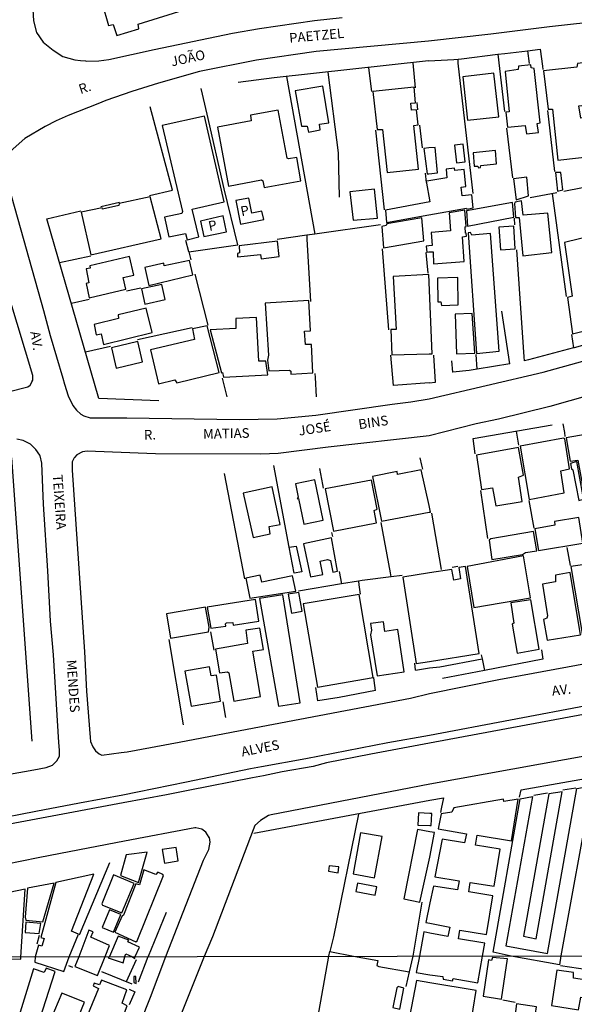
# Model space of a CAD drawing. Extents: x 183120 to 185534, y 1674283 to 1676080.
# Drawn here: x 183980 to 184123, y 1675380 to 1675634 of the extents above; entities that cross this region are included whole.
import ezdxf
from ezdxf.enums import TextEntityAlignment as Align

# ---------------------------------------------------------------- set-up
doc = ezdxf.new("R2010")
doc.units = 0
doc.header["$LTSCALE"] = 10
doc.header["$MEASUREMENT"] = 0
for name, color, linetype in [('V-CANTEIRO', 6, 'CONTINUOUS'), ('V-EDIFICACAO', 7, 'CONTINUOUS'), ('V-LOTE', 1, 'CONTINUOUS'), ('V-NOME_DOS_LOGRADOUROS', 7, 'CONTINUOUS'), ('V-QUADRA', 2, 'CONTINUOUS')]:
    doc.layers.add(name, color=color, linetype=linetype)
doc.layers.add('X-LIMITE_1000', color=4, linetype='CONTINUOUS', plot=False)
doc.styles.get("Standard").update_dxf_attribs({"font": 'ARIAL.TTF'})

msp = doc.modelspace()

# ---------------------------------------------------------------- linework, layer by layer
at = {"layer": 'V-CANTEIRO'}
for points in [[(184148.68, 1675459.36), (184085.38, 1675447.57), (184070.18, 1675444.72), (184058.75, 1675442.48), (184055.29, 1675441.56), (184047.31, 1675440.15), (184042.49, 1675439.2), (184039.68, 1675438.65), (184023.05, 1675435.38), (184017.45, 1675434.28), (184006.26, 1675432.19), (183983.87, 1675427.99), (183925.52, 1675417.07)], [(183972.2, 1675427.82), (183983.77, 1675430.02), (183995.04, 1675432.17), (184006.17, 1675434.29), (184010, 1675435.02), (184022.64, 1675437.65), (184039.12, 1675441.07), (184042.02, 1675441.58), (184053.44, 1675443.6), (184074.59, 1675447.8), (184085.38, 1675449.69), (184148.1, 1675461.54)]]:
    msp.add_lwpolyline(points, dxfattribs=at)
at = {"layer": 'V-EDIFICACAO'}
for points in [[(184016.19, 1675642.17), (184015.72, 1675643.04), (184000.84, 1675638.49), (184002.55, 1675632.78), (184003.71, 1675633.04), (184004.66, 1675630.23), (184010.33, 1675631.98), (184010.15, 1675633.18), (184023.18, 1675637.18), (184021.25, 1675643.73), (184016.19, 1675642.17)], [(184108.31, 1675622.3), (184108.27, 1675621.42), (184104.9, 1675620.93), (184105.94, 1675610.51), (184105.04, 1675610.41), (184105.44, 1675606.59), (184110.02, 1675607.04), (184110.39, 1675604.82), (184113.49, 1675605.19), (184113.11, 1675607.55), (184113.91, 1675607.68), (184112.37, 1675621.68), (184111.61, 1675621.87), (184111.46, 1675622.65), (184108.31, 1675622.3)], [(184114.75, 1675621.08), (184115.95, 1675611.19), (184117.1, 1675611.23), (184118.43, 1675598.06), (184128.38, 1675599.17), (184127.28, 1675609.2), (184124.42, 1675608.93), (184123.91, 1675612.04), (184126.89, 1675612.44), (184125.64, 1675623.25), (184123.54, 1675623.02), (184123.41, 1675622.08), (184114.75, 1675621.08)], [(184093.92, 1675619.52), (184095.17, 1675608.37), (184103.28, 1675609.27), (184101.96, 1675620.54), (184093.92, 1675619.52)], [(184050.64, 1675615.97), (184052.28, 1675606.8), (184053.77, 1675606.84), (184054.1, 1675605.31), (184057.16, 1675605.86), (184056.98, 1675607.31), (184059.38, 1675607.68), (184057.78, 1675617.14), (184050.64, 1675615.97)], [(184070.73, 1675615.79), (184071.82, 1675606), (184073.24, 1675605.97), (184074.4, 1675594.87), (184082.48, 1675595.71), (184081.28, 1675607.02), (184082.41, 1675607.13), (184081.97, 1675611.02), (184080.73, 1675610.95), (184080.55, 1675612.73), (184081.75, 1675612.88), (184081.39, 1675616.88), (184070.73, 1675615.79)], [(184016.99, 1675583.3), (184018.08, 1675578.24), (184022.34, 1675579.15), (184022.85, 1675577.51), (184025.83, 1675578.24), (184024.12, 1675585.41), (184032.34, 1675587.3), (184027.29, 1675609.42), (184016.37, 1675606.98), (184021.57, 1675584.79), (184021.47, 1675584.32), (184016.99, 1675583.3)], [(184039.15, 1675609.68), (184039.29, 1675608.19), (184030.63, 1675606.55), (184033.51, 1675591.34), (184041.99, 1675592.94), (184042.35, 1675592.72), (184042.71, 1675590.98), (184052.14, 1675592.76), (184051.12, 1675598.73), (184048.97, 1675598.36), (184048.64, 1675598.58), (184046.32, 1675610.99), (184039.15, 1675609.68)], [(184085.17, 1675594.49), (184087.42, 1675594.75), (184086.8, 1675601.35), (184085.16, 1675601.2), (184083.91, 1675601.04), (184084.71, 1675594.49), (184085.17, 1675594.49)], [(184091.76, 1675601.9), (184092.28, 1675597.38), (184094.56, 1675597.63), (184094.05, 1675602.14), (184091.76, 1675601.9)], [(184096.58, 1675599.95), (184096.88, 1675596.5), (184097.8, 1675596.53), (184097.99, 1675596.07), (184098.49, 1675596.16), (184098.6, 1675596.68), (184102.61, 1675597.11), (184102.36, 1675600.55), (184096.58, 1675599.95)], [(184085.18, 1675583.96), (184094.93, 1675585.7), (184094.95, 1675585.42), (184096.66, 1675585.77), (184096.27, 1675589.08), (184093.75, 1675588.82), (184093.54, 1675591.07), (184094.76, 1675591.22), (184094.28, 1675595.61), (184091.92, 1675595.41), (184091.8, 1675596.01), (184089.62, 1675595.72), (184089.85, 1675593.45), (184085.17, 1675592.76), (184084.49, 1675592.62), (184085.45, 1675587.32), (184074.02, 1675585.17), (184074.21, 1675582), (184085.18, 1675583.96)], [(184117.9, 1675594.89), (184118.41, 1675590.05), (184119.75, 1675590.43), (184119.23, 1675594.91), (184117.9, 1675594.89)], [(184107.05, 1675593.25), (184107.68, 1675587.78), (184110.94, 1675588.83), (184110.43, 1675593.64), (184107.05, 1675593.25)], [(184064.83, 1675589.85), (184065.64, 1675582.54), (184071.93, 1675583.08), (184071.17, 1675590.54), (184064.83, 1675589.85)], [(184005.27, 1675586.83), (184005.17, 1675586.32), (184000.94, 1675585.41), (184000.87, 1675585.77), (183995.49, 1675584.61), (183997.96, 1675573.62), (184016.08, 1675577.77), (184013.28, 1675588.61), (184005.27, 1675586.83)], [(184035.33, 1675587.64), (184036.59, 1675581.51), (184042.58, 1675582.75), (184042.07, 1675584.85), (184039.5, 1675584.4), (184038.71, 1675588.27), (184035.33, 1675587.64)], [(184094.89, 1675584.95), (184095.17, 1675581.04), (184107.08, 1675583.32), (184106.8, 1675587.14), (184094.89, 1675584.95)], [(184109.54, 1675583.84), (184109.11, 1675587.52), (184107.42, 1675587.23), (184107.29, 1675586.87), (184107.52, 1675583.28), (184108.5, 1675583.28), (184109.46, 1675573.34), (184116.93, 1675574.18), (184115.93, 1675584.4), (184109.54, 1675583.84)], [(184026.22, 1675582.3), (184027.07, 1675578.31), (184032.95, 1675579.55), (184032.14, 1675583.65), (184026.22, 1675582.3)], [(184085.2, 1675574.41), (184086.26, 1675574.38), (184086.38, 1675571.28), (184094.32, 1675571.87), (184093.86, 1675578.28), (184094.91, 1675578.4), (184094.83, 1675579.2), (184094.65, 1675579.2), (184094.56, 1675580.87), (184094.77, 1675580.92), (184094.46, 1675585.17), (184090.43, 1675584.47), (184090.74, 1675579.79), (184085.75, 1675579.4), (184086.01, 1675576.03), (184085.2, 1675575.94), (184084.51, 1675575.85), (184084.62, 1675574.35), (184085.2, 1675574.41)], [(184074.33, 1675581.59), (184074.15, 1675581.19), (184073.02, 1675580.97), (184073.49, 1675575.4), (184083.86, 1675577.19), (184083.35, 1675583.15), (184074.33, 1675581.59)], [(184096.24, 1675578.69), (184095.91, 1675579.38), (184095.34, 1675579.29), (184097.5, 1675548.16), (184103.32, 1675548.77), (184101.08, 1675579.13), (184096.24, 1675578.69)], [(184103.26, 1675580.8), (184103.66, 1675574.92), (184107.43, 1675575.16), (184107.08, 1675581.01), (184103.26, 1675580.8)], [(184127.6, 1675578.58), (184120.22, 1675576.84), (184122.2, 1675562.94), (184120.95, 1675562.6), (184122.23, 1675553.24), (184133.67, 1675556.06), (184132.33, 1675561.59), (184132.54, 1675561.83), (184131.29, 1675566.4), (184130.57, 1675566.33), (184127.6, 1675578.58)], [(184036.2, 1675575.95), (184036.35, 1675574.17), (184035.76, 1675573.95), (184035.84, 1675573.11), (184041.77, 1675573.73), (184041.88, 1675572.6), (184046.57, 1675573.18), (184046.13, 1675577.15), (184036.2, 1675575.95)], [(183997.67, 1675570.82), (183997.74, 1675570.16), (183996.72, 1675569.98), (183997.42, 1675566.38), (183996.72, 1675566.24), (183997.56, 1675562.56), (184006.98, 1675564.74), (184006.33, 1675567.8), (184009.02, 1675568.38), (184007.97, 1675573.15), (183997.67, 1675570.82)], [(184011.9, 1675570.35), (184012.92, 1675565.73), (184024.27, 1675568.45), (184023.43, 1675572.13), (184016.84, 1675570.82), (184016.81, 1675571.44), (184011.9, 1675570.35)], [(184085.21, 1675568.57), (184075.94, 1675568.05), (184076.75, 1675554.37), (184075.38, 1675554.34), (184075.64, 1675547.79), (184085.24, 1675548.05), (184086.03, 1675548.07), (184085.21, 1675568.57)], [(184011.02, 1675564.82), (184011.9, 1675560.92), (184017.14, 1675562.12), (184016.3, 1675565.98), (184011.02, 1675564.82)], [(184087.4, 1675567.62), (184087.53, 1675561.5), (184088.25, 1675561.5), (184088.45, 1675560.57), (184092.74, 1675560.69), (184092.62, 1675567.77), (184087.4, 1675567.62)], [(184042.97, 1675561.18), (184043.8, 1675547.72), (184043.51, 1675546.44), (184043.91, 1675543.64), (184049.26, 1675543.86), (184049.59, 1675543.57), (184049.59, 1675542.84), (184055.27, 1675543.13), (184054.9, 1675550.48), (184053.34, 1675550.48), (184053.12, 1675553.9), (184054.65, 1675554.01), (184054.21, 1675561.8), (184042.97, 1675561.18)], [(184005.02, 1675558.16), (184005.09, 1675557.18), (183998.8, 1675555.61), (183999.34, 1675552.96), (184000.58, 1675553.21), (184001.2, 1675550.52), (184013.75, 1675553.57), (184012.26, 1675559.87), (184005.02, 1675558.16)], [(184091.98, 1675558.34), (184092.28, 1675548.06), (184097.04, 1675548.2), (184096.35, 1675558.51), (184091.98, 1675558.34)], [(184035.33, 1675557.21), (184035.33, 1675554.59), (184028.71, 1675554.27), (184031.65, 1675543.17), (184031.91, 1675543.24), (184032.16, 1675542.04), (184043.59, 1675542.66), (184043.11, 1675546.15), (184041.33, 1675546.15), (184040.68, 1675557.47), (184035.33, 1675557.21)], [(184027.94, 1675555.32), (184024.16, 1675554.48), (184024.74, 1675551.79), (184013.39, 1675549.14), (184015.43, 1675540.33), (184019.65, 1675541.35), (184020.16, 1675540.58), (184031.07, 1675543.28), (184027.94, 1675555.32)], [(184003.31, 1675549.61), (184004.51, 1675544.37), (184011.28, 1675546.01), (184010.11, 1675551.21), (184003.31, 1675549.61)], [(184120.59, 1675526.4), (184121.64, 1675520.36), (184123.65, 1675520.65), (184125.22, 1675512.19), (184129.43, 1675512.84), (184129.64, 1675512.05), (184136.13, 1675513.04), (184133.42, 1675528.65), (184120.59, 1675526.4)], [(184108.73, 1675524.28), (184111.11, 1675510.51), (184120.14, 1675512.19), (184119.2, 1675517.89), (184121.52, 1675518.41), (184120.25, 1675526.1), (184119.94, 1675526.3), (184108.73, 1675524.28)], [(184097.49, 1675521.94), (184098.81, 1675513.07), (184101.59, 1675513.47), (184102.5, 1675508.84), (184109.3, 1675510), (184108.33, 1675516.28), (184109.64, 1675516.72), (184108.34, 1675523.86), (184097.49, 1675521.94)], [(184123.34, 1675520.25), (184121.71, 1675519.77), (184121.97, 1675518.41), (184122.36, 1675518.16), (184123.87, 1675510.22), (184125.66, 1675510.73), (184125.45, 1675511.78), (184124.93, 1675511.68), (184123.34, 1675520.25)], [(184085.29, 1675507.23), (184085.63, 1675507.22), (184085.29, 1675508.92), (184083.24, 1675518.1), (184077.1, 1675516.89), (184076.97, 1675517.67), (184070.68, 1675516.43), (184072.98, 1675504.86), (184085.29, 1675507.23)], [(184055.74, 1675515.52), (184050.75, 1675514.5), (184051.48, 1675511.11), (184051.23, 1675510.68), (184051.52, 1675510.71), (184052.94, 1675504.09), (184057.92, 1675505.18), (184055.74, 1675515.52)], [(184058.43, 1675513.26), (184060.61, 1675502.31), (184071.64, 1675504.46), (184071.06, 1675507.66), (184071.82, 1675507.99), (184070.4, 1675515.48), (184058.43, 1675513.26)], [(184037.29, 1675512.13), (184039.88, 1675500.67), (184044.21, 1675501.62), (184043.99, 1675503.47), (184046.82, 1675504.06), (184044.75, 1675513.77), (184037.29, 1675512.13)], [(184117.65, 1675504.78), (184117.69, 1675503.87), (184112.57, 1675502.88), (184113.52, 1675497.34), (184124.94, 1675499.21), (184123.87, 1675505.86), (184117.65, 1675504.78)], [(184052.83, 1675499.07), (184054.61, 1675490.48), (184057.81, 1675491.14), (184057.16, 1675494.6), (184059.01, 1675495), (184059.78, 1675494.71), (184060.36, 1675491.69), (184061.63, 1675491.94), (184060.1, 1675500.6), (184052.83, 1675499.07)], [(184101.21, 1675500.29), (184100.71, 1675499.98), (184101.42, 1675494.97), (184109.34, 1675496.29), (184110.12, 1675496.79), (184113.09, 1675497.26), (184112.19, 1675502.21), (184101.21, 1675500.29)], [(184095.05, 1675493.21), (184096.81, 1675482.64), (184111.41, 1675485.09), (184109.59, 1675495.94), (184095.05, 1675493.21)], [(184085.35, 1675468.66), (184098.19, 1675470.72), (184094.62, 1675493.15), (184092.88, 1675492.93), (184093.31, 1675490.02), (184091.65, 1675489.66), (184091.14, 1675492.4), (184085.32, 1675491.54), (184078.49, 1675490.47), (184081.9, 1675468.19), (184085.35, 1675468.66)], [(184121.83, 1675493.17), (184124.85, 1675475.35), (184133.17, 1675476.84), (184130.24, 1675494.41), (184121.83, 1675493.17)], [(184042.06, 1675489.14), (184041.66, 1675490.99), (184037.91, 1675490.16), (184039, 1675485.03), (184050.86, 1675486.85), (184050.03, 1675490.81), (184042.06, 1675489.14)], [(184117.86, 1675490.99), (184117.88, 1675489.25), (184114.53, 1675488.62), (184115.83, 1675480.47), (184115.65, 1675479.87), (184114.81, 1675479.53), (184115.75, 1675474.14), (184124.33, 1675475.57), (184121.61, 1675491.61), (184117.86, 1675490.99)], [(184028.01, 1675482.73), (184028.96, 1675477.31), (184032.82, 1675477.82), (184032.74, 1675478.41), (184033, 1675478.66), (184034.6, 1675478.7), (184034.67, 1675478.04), (184041.33, 1675479.06), (184040.46, 1675484.63), (184028.01, 1675482.73)], [(184047.48, 1675485.86), (184041.48, 1675484.92), (184046.42, 1675457.12), (184051.95, 1675458.03), (184047.48, 1675485.86)], [(184048.9, 1675486.05), (184049.74, 1675481.17), (184052.5, 1675481.68), (184051.63, 1675486.48), (184048.9, 1675486.05)], [(184052.72, 1675483.57), (184056.43, 1675462.07), (184070.77, 1675464.51), (184067.2, 1675485.97), (184052.72, 1675483.57)], [(184106.36, 1675483.83), (184107.11, 1675478.53), (184106.71, 1675478.31), (184108.01, 1675470.86), (184113.68, 1675471.89), (184111.53, 1675484.62), (184106.36, 1675483.83)], [(184017.5, 1675480.99), (184018.52, 1675474.66), (184028.34, 1675476.33), (184028.45, 1675477.57), (184027.58, 1675482.66), (184017.5, 1675480.99)], [(184037.98, 1675476.77), (184038.42, 1675473.31), (184030.09, 1675471.86), (184031.18, 1675465.71), (184033.25, 1675466), (184033.58, 1675465.78), (184034.89, 1675458.43), (184041.77, 1675459.67), (184039.73, 1675471.31), (184042.53, 1675471.78), (184041.59, 1675477.31), (184037.98, 1675476.77)], [(184073.46, 1675478.91), (184070.15, 1675478.44), (184070.4, 1675476.73), (184070.15, 1675475.57), (184071.82, 1675464.98), (184078.84, 1675466), (184077.21, 1675476.91), (184073.86, 1675476.4), (184073.46, 1675478.91)], [(184022.23, 1675466.14), (184023.83, 1675457.16), (184031.43, 1675458.47), (184030.34, 1675465.16), (184029, 1675464.98), (184028.6, 1675467.27), (184022.23, 1675466.14)], [(184119.21, 1675392.67), (184118.87, 1675390.39), (184106.4, 1675392.65), (184101.76, 1675393.64), (184108.74, 1675433.25), (184111.91, 1675433.85), (184105.06, 1675395.25), (184115.79, 1675393.33), (184123.36, 1675435.87), (184127.21, 1675436.55), (184119.21, 1675392.67)], [(184109.59, 1675397.76), (184112.84, 1675397.06), (184119.56, 1675435.02), (184116.13, 1675434.52), (184109.59, 1675397.76)], [(184085.44, 1675406.37), (184084.43, 1675401.34), (184085.45, 1675401.14), (184090.62, 1675400.14), (184090.04, 1675397.67), (184085.45, 1675398.58), (184083.92, 1675398.86), (184082.77, 1675392.62), (184081.88, 1675388.42), (184085.47, 1675387.84), (184088.8, 1675387.4), (184088.9, 1675386.72), (184091.27, 1675386.29), (184091.49, 1675386.86), (184097.82, 1675385.71), (184099.05, 1675392.64), (184099.64, 1675396), (184092.83, 1675397.1), (184093.18, 1675399.31), (184100.06, 1675398.18), (184101.7, 1675408.19), (184095.48, 1675409.23), (184095.87, 1675411.62), (184102.07, 1675410.65), (184103.6, 1675420.21), (184097.23, 1675421.28), (184097.68, 1675423.85), (184106.47, 1675422.4), (184108.24, 1675433.16), (184104.53, 1675432.5), (184104.43, 1675433.18), (184091.65, 1675430.92), (184091.12, 1675429.82), (184088.33, 1675429.34), (184087.56, 1675425.5), (184094.86, 1675424.23), (184094.35, 1675421.88), (184088.63, 1675422.81), (184086.76, 1675413.1), (184092.98, 1675412.09), (184092.57, 1675409.73), (184086.36, 1675410.71), (184085.44, 1675406.37)], [(184085.41, 1675429.46), (184082.5, 1675429.63), (184082.38, 1675426.4), (184085.41, 1675426.3), (184085.78, 1675426.3), (184085.95, 1675429.4), (184085.41, 1675429.46)], [(184067.53, 1675424.45), (184065.64, 1675413.9), (184071.13, 1675412.81), (184073.17, 1675423.5), (184067.53, 1675424.45)], [(184085.42, 1675418.16), (184086.62, 1675424.5), (184085.41, 1675424.73), (184082.24, 1675425.3), (184078.75, 1675407.41), (184082.87, 1675406.54), (184085.42, 1675418.16)], [(184007.09, 1675418.81), (184005.6, 1675413.42), (184010.22, 1675411.6), (184012.48, 1675419.5), (184007.09, 1675418.81)], [(184016.37, 1675420.16), (184016.92, 1675416.66), (184020.45, 1675417.24), (184019.97, 1675420.66), (184016.37, 1675420.16)], [(184059.45, 1675415.97), (184059.27, 1675414.52), (184061.74, 1675414.15), (184061.92, 1675415.64), (184059.45, 1675415.97)], [(183983.57, 1675392.47), (183983.48, 1675391.07), (183991.02, 1675388.67), (183992.38, 1675392.48), (183994.78, 1675398.28), (183992.96, 1675399.03), (183998.71, 1675413.82), (183988.94, 1675411.67), (183985.01, 1675397.42), (183985.94, 1675397.19), (183985.31, 1675395.18), (183984.43, 1675395.5), (183983.57, 1675392.47)], [(184003.78, 1675413.57), (184000.76, 1675406.11), (184000.94, 1675405.78), (184005.97, 1675403.78), (184009.17, 1675411.39), (184003.78, 1675413.57)], [(184010.48, 1675411.02), (184009.53, 1675411.28), (184006.37, 1675403.16), (184006.04, 1675403.05), (184004.18, 1675398.83), (184009.57, 1675396.36), (184009.9, 1675396.61), (184016.66, 1675413.42), (184016.55, 1675413.72), (184015.21, 1675414.26), (184014.7, 1675413.72), (184011.64, 1675414.92), (184010.48, 1675411.02)], [(183981.59, 1675410.15), (183980.97, 1675402.69), (183981.15, 1675401.89), (183985.52, 1675401.45), (183988.47, 1675411.5), (183981.59, 1675410.15)], [(184066.73, 1675411.42), (184066.36, 1675409.31), (184071.31, 1675408.33), (184071.75, 1675410.48), (184066.73, 1675411.42)], [(183973.82, 1675392.46), (183973.8, 1675391.99), (183979.85, 1675391.83), (183979.88, 1675392.37), (183981.03, 1675409.91), (183974.82, 1675408.62), (183974.43, 1675402.59), (183975.68, 1675402.56), (183975.56, 1675399.83), (183974.43, 1675399.89), (183973.82, 1675392.46)], [(184002.8, 1675404.55), (184000.87, 1675400.03), (184003.78, 1675398.83), (184005.71, 1675403.38), (184002.8, 1675404.55)], [(183981.15, 1675401.42), (183980.97, 1675398.76), (183984.61, 1675398.43), (183985.05, 1675401.09), (183981.15, 1675401.42)], [(183994.88, 1675392.49), (183993.81, 1675389.99), (183999.66, 1675387.62), (184001.67, 1675392.5), (184002.74, 1675395.41), (183997.99, 1675397.48), (183998.58, 1675398.86), (183997.4, 1675399.32), (183994.88, 1675392.49)], [(184009.42, 1675392.51), (184010.53, 1675394.98), (184007.5, 1675396.36), (184007.72, 1675396.79), (184005.02, 1675397.8), (184002.8, 1675392.5), (184002.46, 1675392.21), (184006.33, 1675390.94), (184006.79, 1675392.83), (184006.99, 1675393.19), (184008.49, 1675392.51), (184009.32, 1675392.06), (184009.42, 1675392.51)], [(184101.58, 1675392.28), (184101.38, 1675391.53), (184100.56, 1675391.65), (184099.18, 1675382.3), (184103.93, 1675381.56), (184105.46, 1675391.91), (184101.58, 1675392.28)], [(183979.72, 1675378.16), (183980.69, 1675377.55), (183984.79, 1675376.38), (183988.77, 1675388.7), (183986.42, 1675389.53), (183985.9, 1675388.39), (183983.19, 1675389.31), (183979.72, 1675378.16)], [(184122.48, 1675386.98), (184122.55, 1675388.37), (184118.25, 1675389.04), (184116.87, 1675379.85), (184123.8, 1675378.79), (184124.37, 1675382.05), (184126.46, 1675381.84), (184126.99, 1675381.48), (184126.56, 1675378.03), (184133.41, 1675377.05), (184134.71, 1675387.7), (184128.85, 1675388.58), (184128.24, 1675386.05), (184122.48, 1675386.98)], [(184000.7, 1675386.42), (184000.16, 1675385.26), (183998.79, 1675385.64), (183998.55, 1675384.93), (183999.89, 1675384.25), (183994.87, 1675371.93), (184004.05, 1675371.12), (184007.36, 1675379.81), (184006, 1675380.49), (184007.26, 1675383.94), (184000.7, 1675386.42)], [(184009.08, 1675387.39), (184009.08, 1675385.83), (184009.66, 1675385.54), (184009.6, 1675387.39), (184009.08, 1675387.39)], [(184085.141, 1675375.932), (184086.938, 1675375.533), (184086.605, 1675373.206), (184084.143, 1675373.871), (184079.884, 1675374.735), (184077.73, 1675363.95), (184085.5, 1675362.79), (184093.7, 1675361.64), (184095.44, 1675371.58), (184089.37, 1675372.69), (184089.84, 1675375.13), (184095.88, 1675374.09), (184097.4, 1675383.76), (184085.47, 1675385.76), (184081.98, 1675386.36), (184080.217, 1675376.996), (184085.141, 1675375.932)], [(183990.44, 1675383.08), (183987.61, 1675376.33), (183993.55, 1675374.01), (183996.29, 1675380.77), (183990.44, 1675383.08)], [(184076.93, 1675384.48), (184075.91, 1675379.37), (184077.71, 1675378.97), (184078.76, 1675384.39), (184077.24, 1675384.78), (184076.93, 1675384.48)], [(184107.79, 1675380.33), (184107.33, 1675376.93), (184112.44, 1675376.14), (184112.96, 1675379.54), (184107.79, 1675380.33)]]:
    msp.add_lwpolyline(points, close=True, dxfattribs=at)
at = {"layer": 'V-LOTE'}
for points in [[(184092.71, 1675624.13), (184093.61, 1675624.24), (184103, 1675625.37)], [(184103, 1675625.37), (184104.81, 1675625.59)], [(184103, 1675625.37), (184104.71, 1675610.64)], [(184104.81, 1675625.59), (184110.66, 1675626.3)], [(184110.66, 1675626.3), (184113.89, 1675626.69)], [(184110.66, 1675626.3), (184111.03, 1675622.96)], [(184113.89, 1675626.69), (184113.93, 1675626.69)], [(184113.89, 1675626.69), (184114.48, 1675622.33), (184114.6, 1675621.43)], [(184085.13, 1675623.65), (184045.3, 1675619.29), (184035.93, 1675618.08)], [(184069.6, 1675621.92), (184070.34, 1675615.77)], [(184081.04, 1675623.19), (184081.67, 1675616.68)], [(184085.13, 1675623.65), (184091.61, 1675624.06), (184092.71, 1675624.13)], [(184096.64, 1675589.47), (184092.73, 1675623.12), (184092.71, 1675624.13)], [(184048.43, 1675619.62), (184055.74, 1675578.95)], [(184059.07, 1675620.77), (184061.82, 1675599.96), (184062.02, 1675588.54)], [(184027.96, 1675609.94), (184026.45, 1675616.52)], [(184013.06, 1675588.97), (184019.02, 1675590.32), (184013.22, 1675611.85)], [(184082.09, 1675612.94), (184082.28, 1675611.06)], [(184023.27, 1675574.41), (184035.86, 1675576.17), (184032.37, 1675590.68), (184027.96, 1675609.94)], [(184115.77, 1675610.85), (184117.6, 1675595.11)], [(184082.76, 1675607.11), (184083.47, 1675601.22)], [(184073.77, 1675585.21), (184071.47, 1675605.76)], [(184105.22, 1675606.3), (184106.73, 1675593.49)], [(184084.21, 1675594.73), (184084.46, 1675592.25)], [(184111.37, 1675588.38), (184118.25, 1675589.7)], [(184117.02, 1675589.46), (184120.66, 1675562.86)], [(184120.06, 1675590.03), (184124.86, 1675591.04)], [(184000.52, 1675586.07), (184005.36, 1675587.24)], [(183986.57, 1675582.89), (183995.41, 1675584.96)], [(184015.46, 1675535.97), (184000.05, 1675536.52), (183986.57, 1675582.89)], [(184072.71, 1675581.33), (184055.74, 1675578.95)], [(184107.36, 1675581.34), (184107.28, 1675583.04)], [(184053.67, 1675578.66), (184046, 1675577.58)], [(184055.74, 1675578.95), (184053.67, 1675578.66)], [(184053.67, 1675578.66), (184053.73, 1675577.65), (184054.65, 1675561.58)], [(184023.27, 1675574.41), (184022.5, 1675577.32)], [(184023.27, 1675574.41), (184023.75, 1675572.29)], [(184074.86, 1675554.24), (184073.21, 1675575.15)], [(184084.44, 1675574.21), (184084.96, 1675568.91)], [(184109.85, 1675546.27), (184109.81, 1675547.28), (184107.86, 1675574.87)], [(183997.99, 1675573.31), (183989.89, 1675571.54)], [(184024.75, 1675568.67), (184028.16, 1675555.51)], [(184007.13, 1675564.34), (184010.84, 1675565.09)], [(183997.54, 1675562.13), (183992.97, 1675561.02)], [(184106.05, 1675545.48), (184104.01, 1675559.11)], [(184024.07, 1675554.79), (184009.96, 1675551.66)], [(184134.88, 1675553.06), (184122.65, 1675549.63)], [(184121.97, 1675553.04), (184122.52, 1675549.6)], [(183996.57, 1675548.55), (184003.04, 1675550.08)], [(184122.52, 1675549.6), (184110.88, 1675546.54), (184109.85, 1675546.27)], [(184122.65, 1675549.63), (184122.52, 1675549.6)], [(184076.04, 1675539.92), (184075.39, 1675547.71)], [(184086.88, 1675540.79), (184086.47, 1675547.76)], [(184091.34, 1675543.36), (184091.12, 1675546.26)], [(184097.62, 1675544.09), (184097.4, 1675547.93)], [(184106.05, 1675545.48), (184097.62, 1675544.09)], [(184055.76, 1675542.97), (184055.82, 1675541.96), (184056.09, 1675536.96)], [(184091.34, 1675543.36), (184091.32, 1675543.36)], [(184095.56, 1675543.75), (184091.34, 1675543.36)], [(184097.62, 1675544.09), (184095.56, 1675543.75)], [(184031.81, 1675541.78), (184033.08, 1675536.99)], [(184085.25, 1675540.6), (184076.04, 1675539.92)], [(184085.25, 1675540.6), (184086.88, 1675540.79)], [(184096.62, 1675526.18), (184116.97, 1675529.78)], [(184108.41, 1675524.53), (184107.77, 1675528.12)], [(184119.75, 1675529.97), (184120.2, 1675527.74), (184120.27, 1675526.74)], [(184097.11, 1675522.3), (184096.62, 1675526.18)], [(183982.79, 1675448.08), (183977.58, 1675521.23), (183945.11, 1675517.84)], [(184083.6, 1675518.31), (184083.39, 1675519.31), (184082.97, 1675521.26)], [(184049.15, 1675498.19), (184045.14, 1675519.23)], [(184056.96, 1675518.48), (184057.75, 1675514.36), (184057.94, 1675513.36)], [(184032.37, 1675517.15), (184037.57, 1675489.97)], [(184098.55, 1675512.79), (184100.29, 1675500.37)], [(184111.01, 1675510.26), (184112.3, 1675503.07)], [(184085.84, 1675506.95), (184088.37, 1675492.43)], [(184075.44, 1675490.52), (184075.26, 1675491.53), (184072.89, 1675504.55)], [(184060.36, 1675500.92), (184060.12, 1675501.98)], [(184049.15, 1675498.19), (184050.92, 1675498.45), (184052.39, 1675491.84), (184050.44, 1675491.43), (184049.15, 1675498.19)], [(184120.82, 1675498.09), (184121.63, 1675493.44)], [(184091.17, 1675492.97), (184092.64, 1675493.25)], [(184062.08, 1675491.86), (184062.63, 1675488.7)], [(184075.44, 1675490.52), (184067.93, 1675489.6), (184066.99, 1675489.44)], [(184078.28, 1675490.86), (184075.44, 1675490.52)], [(184062.63, 1675488.7), (184051.51, 1675486.81)], [(184066.99, 1675489.44), (184062.63, 1675488.7)], [(184066.99, 1675489.44), (184067.14, 1675488.43), (184067.49, 1675486.03)], [(184018.12, 1675474.38), (184021.82, 1675452.3)], [(184028.87, 1675476.33), (184029.72, 1675471.6)], [(184088, 1675467.3), (184098.9, 1675469.36)], [(184098.68, 1675470.42), (184098.9, 1675469.36)], [(184098.9, 1675469.36), (184099.52, 1675466.36)], [(184114.59, 1675469.28), (184099.52, 1675466.36)], [(184114.24, 1675471.66), (184114.59, 1675469.28)], [(184081.76, 1675466.45), (184081.54, 1675468.21)], [(184081.76, 1675466.45), (184085.35, 1675467.02)], [(184085.35, 1675467.02), (184088, 1675467.3)], [(184071.42, 1675461.19), (184071.06, 1675463.77), (184070.95, 1675464.56)], [(184099.52, 1675466.36), (184088.71, 1675464.26)], [(184056.51, 1675458.51), (184055.98, 1675461.97)], [(184071.42, 1675461.19), (184062.03, 1675459.4), (184056.51, 1675458.51)], [(184032.82, 1675454.18), (184032.09, 1675458.23)], [(184109.03, 1675435.56), (184141.27, 1675441.19), (184147.65, 1675442.26), (184148.07, 1675442.19), (184148.55, 1675441.67), (184148.55, 1675440.38), (184144.86, 1675415.46)], [(184108.61, 1675433.64), (184109.03, 1675435.57)], [(184112.29, 1675434.15), (184115.81, 1675434.76)], [(184119.8, 1675435.51), (184123.12, 1675436.05)], [(184040.02, 1675424.33), (184085.4, 1675432.84)], [(184085.4, 1675432.84), (184088.95, 1675433.49)], [(184088.95, 1675433.49), (184088.35, 1675430.63), (184088.16, 1675429.71)], [(184067.02, 1675429.28), (184060.58, 1675397.58), (184059.65, 1675393.8)], [(183995.04, 1675398.11), (184002.89, 1675416.79)], [(184083.39, 1675406.55), (184081.01, 1675392.61), (184080.08, 1675388.57)], [(184017.41, 1675403.85), (184012.73, 1675392.51)], [(183984.61, 1675397.94), (183984.05, 1675395.71)], [(184030.6, 1675377.07), (184050.93, 1675374.34), (184051.46, 1675377.03), (184056.43, 1675376.2), (184059.35, 1675392.58), (184059.65, 1675393.8)], [(184059.65, 1675393.8), (184065.71, 1675392.59), (184072.05, 1675391.51), (184071.76, 1675390.18), (184072.24, 1675389.99), (184080.08, 1675388.57)], [(184007.17, 1675386.04), (184009.77, 1675391.75)], [(184010.22, 1675385.98), (184012.73, 1675392.51)], [(183992.15, 1675390.25), (183993.26, 1675389.75)], [(184000.66, 1675388.68), (184008.52, 1675385.49)], [(184080.08, 1675388.57), (184079.21, 1675384.81)], [(184119.13, 1675390.22), (184128.49, 1675388.81)], [(184007.86, 1675384.08), (184009.27, 1675383.44), (184007.83, 1675380.02)], [(184104.24, 1675381.32), (184107.5, 1675380.71)]]:
    msp.add_lwpolyline(points, dxfattribs=at)
at = {"layer": 'V-QUADRA'}
for points in [[(183982.96, 1675636.96), (183983.12, 1675633.97), (183983.97, 1675631.04), (183985.68, 1675628.51), (183988.19, 1675626.44), (183990.73, 1675624.77), (183993.79, 1675623.91), (183995.27, 1675623.77), (183996.53, 1675623.65), (183996.82, 1675623.62), (184000.02, 1675623.73), (184002.59, 1675624.05), (184014.3, 1675626.64), (184034.49, 1675630.81), (184034.49, 1675630.81), (184041.48, 1675631.99), (184055.66, 1675634.06), (184062.82, 1675634.89)], [(184131.14, 1675634.12), (184116.35, 1675632.45), (184101.18, 1675630.53), (184085.12, 1675628.8), (184056.07, 1675626.1), (184040.69, 1675623.83), (184025.96, 1675620.92), (184015.41, 1675617.95), (184008.52, 1675615.77), (184001.83, 1675613.41), (183999.75, 1675612.58), (183992.08, 1675609.54), (183988.99, 1675608.19), (183986.13, 1675606.72), (183980.91, 1675603.68), (183977.15, 1675600.3)], [(183976.78, 1675591.05), (183985.76, 1675559.27), (183987.43, 1675552.83), (183990.69, 1675541.76), (183991.13, 1675540.28), (183992.09, 1675537.24), (183993.28, 1675534.74), (183994.23, 1675533.53), (183995.36, 1675532.5), (183996.14, 1675532.04), (183997.76, 1675531.52), (184001.19, 1675531.54), (184007.24, 1675531.58), (184036.19, 1675531.1), (184036.19, 1675531.1), (184046, 1675531.32), (184056.02, 1675532.24), (184075.71, 1675535.12), (184080.52, 1675535.64), (184085.25, 1675536.42), (184114.68, 1675543.38), (184135.13, 1675549)], [(183976.58, 1675538.27), (183981.68, 1675539.53), (183982.25, 1675539.98), (183982.42, 1675540.11), (183982.74, 1675540.82), (183982.96, 1675541.3), (183983.01, 1675542.46), (183971.03, 1675581.87)], [(184159.47, 1675546.71), (184116.42, 1675534.45), (184103.15, 1675531.21), (184097.4, 1675530.01), (184085.27, 1675526.87), (184059.17, 1675523.96), (184046.27, 1675522.36), (184041.86, 1675522.19), (184014.65, 1675522.22), (184003.56, 1675522.69), (183997.04, 1675522.96), (183995.81, 1675522.81), (183994.33, 1675522.01), (183993.71, 1675521.31), (183993.67, 1675521.26), (183993.11, 1675520.17), (183993.1, 1675518.04), (183996.28, 1675471.12), (183996.79, 1675460.98), (183997.79, 1675449.02), (183997.87, 1675448.01), (183998.45, 1675446.63), (183999.15, 1675445.57), (184000.07, 1675444.88), (184000.79, 1675444.53), (184005.74, 1675445.14), (184005.74, 1675445.14), (184007.36, 1675445.34), (184020.76, 1675447.88), (184040.08, 1675451.53), (184080.41, 1675459.17), (184085.36, 1675460.43), (184103.27, 1675464.06), (184155.49, 1675473.66)], [(183950.32, 1675434.86), (183983.25, 1675440.71), (183986.41, 1675441.27), (183988.05, 1675441.9), (183989.19, 1675443.02), (183989.84, 1675444.26), (183989.83, 1675445.77), (183989.7, 1675447.79), (183988.28, 1675470.41), (183987.51, 1675479.08), (183986.88, 1675492.1), (183985.75, 1675509.28), (183985.31, 1675519.86), (183984.87, 1675521.76), (183984.76, 1675521.94), (183983.79, 1675523.41), (183982.35, 1675524.76), (183980.49, 1675525.71), (183978.89, 1675526.02)], [(184148.74, 1675448.46), (184085.4, 1675437), (184044.47, 1675429.09), (184043.8, 1675428.96), (184041.73, 1675427.64), (184040.28, 1675426.35), (184039.86, 1675425.25), (184029.34, 1675397.62), (184027.17, 1675392.54), (183996.01, 1675314.45)], [(184002.82, 1675355.59), (184013.34, 1675382.01), (184017.27, 1675392.52), (184027.02, 1675417.42), (184028.44, 1675420.15), (184028.74, 1675422.02), (184028.54, 1675423.23), (184028.51, 1675423.27), (184027.61, 1675424.58), (184026.63, 1675425.36), (184025.07, 1675425.76), (184024.82, 1675425.71), (184006.66, 1675422.27), (183990.12, 1675419.13), (183984.36, 1675417.97), (183975.95, 1675416.28)]]:
    msp.add_lwpolyline(points, dxfattribs=at)
at = {"layer": 'X-LIMITE_1000', "linetype": 'Continuous'}
msp.add_line((185532.238, 1675394.616), (183120.944, 1675391.186), dxfattribs=at)

# ---------------------------------------------------------------- texts
at = {"layer": 'V-NOME_DOS_LOGRADOUROS'}
for s, rotation, p in [('PAETZEL', 5.33972, (184056.239, 1675629.894)), ('JOÃO', 12.15661, (184023.078, 1675624.099)), ('R.', 18.02716, (183996.484, 1675616.45)), ('P', 11.84956, (184037.746, 1675584.692)), ('P', 11.84956, (184029.426, 1675580.892)), ('AV.', 279.29331, (183983.647, 1675551.398)), ('JOSÉ', 8.521, (184055.738, 1675528.484)), ('BINS', 8.521, (184070.882, 1675530.091)), ('R.', 1.27096, (184013.212, 1675526.866)), ('MATIAS', 1.27096, (184032.911, 1675527.207)), ('TEIXEIRA', 273.98283, (183989.54, 1675509.811)), ('MENDES', 273.98283, (183993.082, 1675462.3)), ('ALVES', 11.09151, (184041.722, 1675445.987))]:
    msp.add_text(s, height=2.5, rotation=rotation, dxfattribs=at).set_placement(p, align=Align.MIDDLE)
msp.add_text('AV.', height=2.5, rotation=6.72248, dxfattribs=at).set_placement((184117.06, 1675459.82))

doc.saveas('drawing.dxf')
